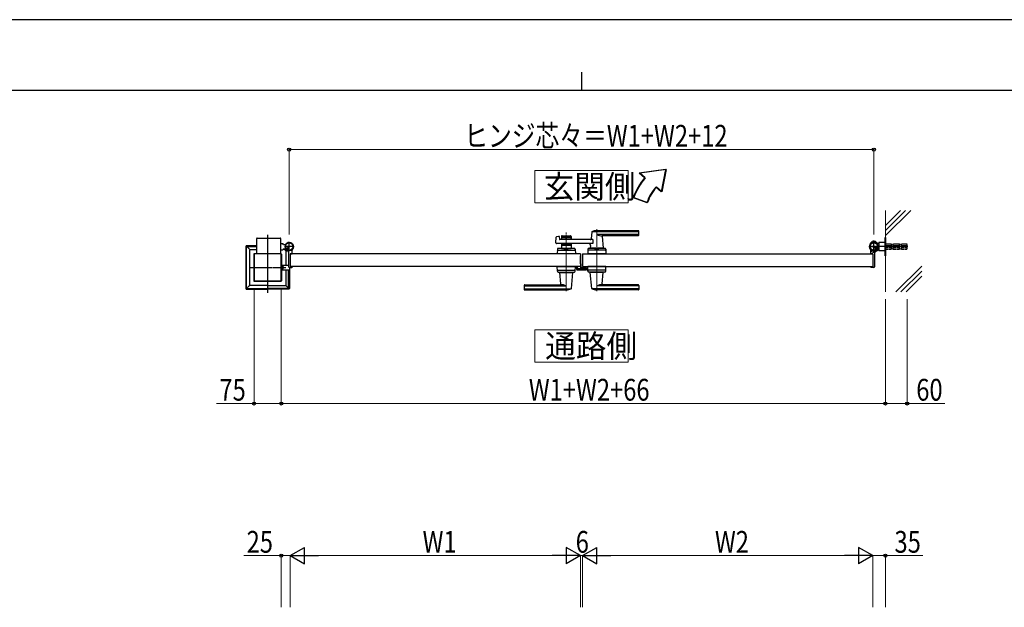
# Model space of a CAD drawing. Units: millimetres. Extents: x 0 to 8410, y 0 to 5940.
# Drawn here: x 2651 to 5366, y 4320 to 5940 of the extents above; entities that cross this region are included whole.
import ezdxf

# ---------------------------------------------------------------- set-up
doc = ezdxf.new("R2010")
doc.units = ezdxf.units.MM
for name, pattern in [('YCENTER_1', [13, 10, -1, 1, -1]), ('YDOT_1', [2, 1, -1]), ('YHIDDEN_1', [4, 3, -1])]:
    doc.linetypes.add(name, pattern=pattern)
for name, color, linetype, lineweight in [('USER1', 3, 'Continuous', 13), ('YKK_12', 2, 'Continuous', 13), ('YKK_13', 4, 'Continuous', 30), ('YKK_A1', 4, 'Continuous', 30), ('YKK_D', 6, 'Continuous', 13), ('YKK_ZWAK', 7, 'Continuous', 30), ('YSS_K', 3, 'Continuous', 13)]:
    doc.layers.add(name, color=color, linetype=linetype, lineweight=lineweight)
doc.styles.add('text-b', font='extslim2.shx', dxfattribs={"width": 0.8, "bigfont": 'extfont2.shx'})

msp = doc.modelspace()

# ---------------------------------------------------------------- linework, layer by layer
at = {"layer": 'USER1', "linetype": 'Continuous'}
for points in [[(4071.2, 5524.6), (4071.2, 5435.3), (4328.8, 5435.3), (4328.8, 5524.6), (4071.2, 5524.6)], [(4071.2, 5085.1), (4071.2, 4995.9), (4328.8, 4995.9), (4328.8, 5085.1), (4071.2, 5085.1)]]:
    msp.add_lwpolyline(points, dxfattribs=at)
at = {"layer": 'YKK_12', "linetype": 'YCENTER_1'}
for p, q in [((4158, 5191.5), (4158, 5353.1)), ((4242, 5362.5), (4242, 5191.5))]:
    msp.add_line(p, q, dxfattribs=at)
at = {"layer": 'YKK_13'}
for p, q in [((4197.1, 5289.5), (4197, 5289.5)), ((4197.1, 5267.3), (4197.1, 5289.5)), ((4197.6, 5267.3), (4197.1, 5267.3)), ((4186.2, 5259.5), (4186.2, 5252.1)), ((4187.7, 5259.5), (4186.2, 5259.5)), ((4188.2, 5250.1), (4212, 5250.1)), ((4197.1, 5264.8), (4197.1, 5260.5)), ((4199.1, 5258.2), (4199.1, 5265.8)), ((4202.1, 5256.1), (4201.1, 5256.1)), ((4211.9, 5256.1), (4202.6, 5256.1)), ((4212.5, 5256.3), (4212.4, 5256.1)), ((4213, 5256.3), (4212.5, 5256.3)), ((4214, 5252.1), (4214, 5255.3))]:
    msp.add_line(p, q, dxfattribs=at)
for centre, radius, start, end in [((4197.6, 5265.8), 1.5, 0, 90), ((4196.6, 5264.8), 0.5, 0, 25.8459), ((4196.1, 5260.5), 1, 341.8023, 0)]:
    msp.add_arc(centre, radius, start, end, dxfattribs=at)
for centre, major_axis, ratio, start_param, end_param in [((4188.2, 5252.1), (1.42, 1.42), 0.997265, 2.357564, 3.925621), ((4201.1, 5258.2), (0, -2), 0.99863, 4.712389, 6.283185), ((4202.6, 5256.1), (-0.5, 0), 0.052408, 0, 1.570796), ((4211.9, 5256.1), (-0.5, 0), 0.052408, 1.570796, 3.141593), ((4212, 5252.1), (-1.42, 1.42), 0.997265, 2.357564, 3.925621), ((4213, 5255.3), (-0.709, -0.709), 0.997265, 2.357564, 3.925621)]:
    msp.add_ellipse(centre, major_axis=major_axis, ratio=ratio, start_param=start_param, end_param=end_param, dxfattribs=at)
at = {"layer": 'YKK_A1'}
for p, q in [((4431.9, 5527), (4358.7, 5517)), ((4374, 5504.2), (4358.7, 5517)), ((4433.7, 5527), (4360.4, 5517)), ((4375.8, 5504.2), (4360.4, 5517)), ((4431.9, 5527), (4420, 5465.6)), ((4433.7, 5527), (4421.7, 5465.6)), ((4420, 5465.6), (4404.6, 5478.5)), ((4421.7, 5465.6), (4406.4, 5478.5)), ((4342.7, 5450), (4380.3, 5436.4)), ((4344.5, 5450), (4382.1, 5436.4)), ((4228, 5354.9), (4226.3, 5335.9)), ((4357, 5355.5), (4228.2, 5355.5)), ((4357, 5358.5), (4242, 5358.5)), ((4358, 5346.5), (4358, 5357.5)), ((3304, 5336), (3304, 5294.5)), ((3306, 5338), (3369, 5338)), ((3371, 5294.5), (3371, 5336)), ((3371, 5323), (3376, 5323)), ((3378.5, 5320.5), (3376, 5323)), ((4129.2, 5325.2), (4130.4, 5340.6)), ((4231.6, 5323), (4131.2, 5323)), ((4131.9, 5342.4), (4137.3, 5343.8)), ((4138.6, 5342.8), (4139, 5335)), ((4231.6, 5334), (4140, 5334)), ((4144.5, 5342.5), (4144.5, 5334)), ((4171.5, 5339.5), (4144.5, 5339.5)), ((4144.5, 5323), (4144.5, 5309.5)), ((4146.5, 5344.5), (4169.5, 5344.5)), ((4155.6, 5335.5), (4146.5, 5335.5)), ((4155.6, 5321.5), (4146.5, 5321.5)), ((4157.7, 5337.2), (4156.3, 5335.8)), ((4157.7, 5319.9), (4156.3, 5321.3)), ((4158.4, 5337.2), (4159.7, 5335.8)), ((4158.4, 5319.9), (4159.7, 5321.3)), ((4169.5, 5335.5), (4160.4, 5335.5)), ((4169.5, 5321.5), (4160.4, 5321.5)), ((4171.5, 5342.5), (4171.5, 5334)), ((4171.5, 5323), (4171.5, 5309.5)), ((4231.6, 5334), (4231.6, 5323)), ((4357, 5347.9), (4242, 5347.9)), ((4356, 5344.5), (4257, 5344.5)), ((4257.2, 5342.4), (4260, 5310.9)), ((3274.5, 5315.1), (3274.5, 5199)), ((3275.1, 5316.5), (3283.5, 5308)), ((3304, 5317), (3276.5, 5317)), ((3276.6, 5200.1), (3276.6, 5314)), ((3277.6, 5315), (3304, 5315)), ((3284.5, 5306), (3284.5, 5208)), ((3285.5, 5307), (3304, 5307)), ((3296.5, 5294), (3296.5, 5220)), ((3372, 5294.5), (3297, 5294.5)), ((3297, 5294.5), (3297, 5219.5)), ((3304, 5295), (3297.5, 5295)), ((3371, 5306), (3376, 5306)), ((3371, 5295), (3371.5, 5295)), ((3372, 5219.5), (3372, 5294.5)), ((3372.5, 5294), (3372.5, 5220)), ((3378.5, 5308.5), (3376, 5306)), ((3383.5, 5307), (3377, 5307)), ((3378.5, 5320.5), (3384.2, 5320.5)), ((3378.5, 5308.5), (3384.2, 5308.5)), ((3383.4, 5308.9), (3382.7, 5307.6)), ((3384.5, 5307.8), (3383.4, 5308.9)), ((3384.5, 5307.8), (3385.3, 5308.7)), ((3387.3, 5305), (3384.5, 5307.8)), ((3384.5, 5306), (3384.5, 5263)), ((3385.7, 5308.1), (3384.9, 5307.4)), ((3387.6, 5306.2), (3386.8, 5305.5)), ((3388.4, 5303.9), (3387.1, 5303.2)), ((3388.1, 5305.8), (3387.3, 5305)), ((3387.3, 5305), (3388.4, 5303.9)), ((3392, 5299.6), (3392, 5259)), ((3392, 5299.6), (3392, 5259)), ((4197, 5294.5), (3397, 5294.5)), ((3397, 5294.5), (3397, 5259.5)), ((3397, 5294.5), (3397, 5259.5)), ((3397, 5294.5), (3397, 5259.5)), ((3397.3, 5294.8), (3401.5, 5294.8)), ((3397.3, 5294.8), (3401.5, 5294.8)), ((3402, 5295.3), (3402, 5304.4)), ((3402, 5295.3), (3402, 5304.4)), ((4133.5, 5307.6), (4133, 5294.5)), ((4183, 5294.5), (4133, 5294.5)), ((4135.3, 5304.5), (4180.8, 5304.5)), ((4180.6, 5309.5), (4135.5, 5309.5)), ((4171.5, 5317.5), (4144.5, 5317.5)), ((4144.5, 5309.5), (4171.5, 5309.5)), ((4153.5, 5306.7), (4153.5, 5309.5)), ((4153.5, 5306.7), (4162.5, 5306.7)), ((4153.5, 5306.7), (4162.5, 5306.7)), ((4162.5, 5306.7), (4162.5, 5309.5)), ((4182.6, 5307.6), (4183, 5294.5)), ((4197, 5294.5), (4197, 5259.5)), ((4203, 5294.5), (4203, 5259.5)), ((4203, 5294.5), (5003, 5294.5)), ((4217.5, 5307.6), (4217, 5294.5)), ((4267, 5294.5), (4217, 5294.5)), ((4264.8, 5304.5), (4219.3, 5304.5)), ((4264.6, 5309.5), (4219.5, 5309.5)), ((4224.6, 5317.6), (4224, 5310.9)), ((4260, 5310.5), (4224, 5310.5)), ((4224, 5309.5), (4224, 5310.5)), ((4259.7, 5310.5), (4224.3, 5310.5)), ((4227, 5310.5), (4224.9, 5310.5)), ((4237.3, 5294.5), (4246.8, 5294.5)), ((4237.5, 5306.7), (4237.5, 5309.5)), ((4237.5, 5306.7), (4246.5, 5306.7)), ((4246.5, 5306.7), (4246.5, 5309.5)), ((4259.7, 5310.5), (4257, 5310.5)), ((4260, 5309.5), (4260, 5310.5)), ((4266.6, 5307.6), (4267, 5294.5)), ((4998, 5295.3), (4998, 5304.4)), ((4998, 5295.3), (4998, 5304.4)), ((5002.7, 5294.8), (4998.5, 5294.8)), ((5002.7, 5294.8), (4998.5, 5294.8)), ((5003, 5294.5), (5003, 5259.5)), ((5003, 5294.5), (5003, 5259.5)), ((5003, 5294.5), (5003, 5259.5)), ((5008, 5299.6), (5008, 5259)), ((5008, 5299.6), (5008, 5259)), ((5012.7, 5305), (5011.7, 5303.9)), ((5011.7, 5303.9), (5012.9, 5303.2)), ((5011.9, 5305.8), (5012.7, 5305)), ((5012.4, 5306.2), (5013.2, 5305.5)), ((5012.7, 5305), (5015.6, 5307.8)), ((5014.3, 5308.1), (5015.1, 5307.4)), ((5015.6, 5307.8), (5014.7, 5308.7)), ((5015.6, 5307.8), (5016.6, 5308.9)), ((5016.6, 5308.9), (5017.4, 5307.6)), ((3374.8, 5263.5), (3375.3, 5263)), ((3375.4, 5258.2), (3374.8, 5257)), ((3375.4, 5255.9), (3374.8, 5257)), ((3374.8, 5250.5), (3375.3, 5251)), ((3375.3, 5251), (3375.3, 5263)), ((3375.3, 5263), (3392, 5263)), ((3375.8, 5261.8), (3375.3, 5261.8)), ((3375.3, 5261.8), (3375.3, 5252.3)), ((3375.8, 5252.3), (3375.3, 5252.3)), ((3375.3, 5251), (3392.6, 5251)), ((3377.5, 5259.2), (3375.4, 5258.2)), ((3377.5, 5254.9), (3375.4, 5255.9)), ((3375.8, 5261.8), (3375.8, 5252.3)), ((3384.5, 5251), (3384.5, 5208)), ((3392.4, 5200.1), (3392.4, 5251)), ((3394, 5257), (3401, 5257)), ((3394, 5257), (3401, 5257)), ((3394.5, 5257), (3394.5, 5199)), ((4197, 5259.5), (3397, 5259.5)), ((3397.3, 5259.2), (3401.5, 5259.2)), ((3397.3, 5259.2), (3401.5, 5259.2)), ((3402, 5258.7), (3402, 5258)), ((3402, 5258.7), (3402, 5258)), ((4133.5, 5246.5), (4133, 5259.5)), ((4133, 5259.5), (4183, 5259.5)), ((4135.3, 5249.5), (4180.8, 5249.5)), ((4135.5, 5244.5), (4180.6, 5244.5)), ((4140, 5244.5), (4140, 5243.5)), ((4140, 5243.5), (4176, 5243.5)), ((4142.8, 5211.7), (4140, 5243.2)), ((4172.1, 5199.2), (4176, 5243.2)), ((4176, 5244.5), (4176, 5243.5)), ((4182.6, 5246.5), (4183, 5259.5)), ((4203, 5259.5), (5003, 5259.5)), ((4217.5, 5246.5), (4217, 5259.5)), ((4267, 5259.5), (4217, 5259.5)), ((4264.8, 5249.5), (4219.3, 5249.5)), ((4264.6, 5244.5), (4219.5, 5244.5)), ((4224, 5244.5), (4224, 5243.5)), ((4260, 5243.5), (4224, 5243.5)), ((4228, 5199.2), (4224.1, 5243.2)), ((4257.2, 5211.7), (4260, 5243.2)), ((4260, 5244.5), (4260, 5243.5)), ((4266.6, 5246.5), (4267, 5259.5)), ((4998, 5258.7), (4998, 5258)), ((4998, 5258.7), (4998, 5258)), ((5002.7, 5259.2), (4998.5, 5259.2)), ((5002.7, 5259.2), (4998.5, 5259.2)), ((5006, 5257), (4999, 5257)), ((5006, 5257), (4999, 5257)), ((3297, 5219.5), (3372, 5219.5)), ((3334, 5219), (3297.5, 5219)), ((3334.5, 5218.5), (3334.5, 5197.5)), ((3371.5, 5219), (3335, 5219)), ((3283.5, 5206), (3275.1, 5197.6)), ((3276.5, 5197), (3334, 5197)), ((3277.6, 5199.1), (3334, 5199.1)), ((3334, 5207), (3285.5, 5207)), ((3335, 5207), (3383.5, 5207)), ((3391.4, 5199.1), (3335, 5199.1)), ((3392.5, 5197), (3335, 5197)), ((3385.5, 5206), (3393.9, 5197.6)), ((4042, 5207.5), (4042, 5196.5)), ((4043, 5206.2), (4158, 5206.2)), ((4043, 5198.6), (4171.8, 5198.6)), ((4043, 5195.5), (4158, 5195.5)), ((4044, 5209.5), (4143, 5209.5)), ((4357, 5198.6), (4228.2, 5198.6)), ((4357, 5206.2), (4242, 5206.2)), ((4357, 5195.5), (4242, 5195.5)), ((4356, 5209.5), (4257, 5209.5)), ((4358, 5207.5), (4358, 5196.5))]:
    msp.add_line(p, q, dxfattribs=at)
at = {"layer": 'YKK_A1', "linetype": 'YCENTER_1'}
for p, q in [((3334.5, 5347), (3334.5, 5187)), ((3394, 5301.5), (3394, 5327.5)), ((3394, 5301.5), (3394, 5327.5)), ((5006, 5297.5), (5006, 5331.5)), ((5006, 5301.5), (5006, 5327.5)), ((5006, 5301.5), (5006, 5327.5)), ((3407, 5314.5), (3381, 5314.5)), ((3407, 5314.5), (3381, 5314.5)), ((3382.5, 5303), (3392.5, 5313.1)), ((4993, 5314.5), (5019, 5314.5)), ((4993, 5314.5), (5019, 5314.5)), ((5100, 5314.5), (4993, 5314.5)), ((5017.6, 5303), (5007.5, 5313.1)), ((3284.5, 5257), (3384.5, 5257))]:
    msp.add_line(p, q, dxfattribs=at)
at = {"layer": 'YKK_A1', "linetype": 'Continuous'}
for p, q in [((5020, 5323.5), (5017.5, 5323.5)), ((5037, 5325.5), (5020, 5325.5)), ((5020, 5325.5), (5020, 5303.5)), ((5037, 5289.5), (5037, 5339.5)), ((5037, 5339.5), (5038, 5339.5)), ((5037, 5303.5), (5037, 5325.5)), ((5038, 5339.5), (5038, 5289.5)), ((4995, 5310.5), (4995, 5318.5)), ((5017, 5310.5), (5017, 5318.5)), ((5020, 5305.5), (5017.5, 5305.5)), ((5020, 5303.5), (5037, 5303.5)), ((5038, 5289.5), (5037, 5289.5))]:
    msp.add_line(p, q, dxfattribs=at)
at = {"layer": 'YKK_A1', "linetype": 'YDOT_1'}
for p, q in [((5054, 5321.3), (5038, 5321.3)), ((5054, 5321.3), (5054, 5307.8)), ((5059, 5307.8), (5059, 5321.3)), ((5077, 5321.3), (5059, 5321.3)), ((5077, 5307.8), (5077, 5321.3)), ((5082, 5307.8), (5082, 5321.3)), ((5098, 5321.3), (5082, 5321.3)), ((5098, 5307.8), (5098, 5321.3)), ((5054, 5317.1), (5038, 5317.1)), ((5038, 5312), (5054, 5312)), ((5038, 5307.8), (5054, 5307.8)), ((5059, 5320.5), (5054, 5320.5)), ((5054, 5308.5), (5059, 5308.5)), ((5077, 5317.1), (5059, 5317.1)), ((5059, 5312), (5077, 5312)), ((5059, 5307.8), (5077, 5307.8)), ((5082, 5320.5), (5077, 5320.5)), ((5077, 5308.5), (5082, 5308.5)), ((5098, 5317.1), (5082, 5317.1)), ((5082, 5312), (5098, 5312)), ((5082, 5307.8), (5098, 5307.8))]:
    msp.add_line(p, q, dxfattribs=at)
at = {"layer": 'YKK_A1', "linetype": 'YHIDDEN_1'}
for p, q in [((3382.7, 5306.2), (3384.8, 5306.9)), ((3384.8, 5306.9), (3386, 5306.6)), ((3385.3, 5308.7), (3388.7, 5312.1)), ((3389.2, 5311.6), (3385.7, 5308.1)), ((3385.7, 5303.3), (3386.4, 5305.3)), ((3386.4, 5305.3), (3386, 5306.6)), ((3391.1, 5309.7), (3387.6, 5306.2)), ((3391.5, 5309.2), (3388.1, 5305.8)), ((3388.7, 5312.1), (3391.5, 5309.2)), ((5011.3, 5312.1), (5008.5, 5309.2)), ((5008.5, 5309.2), (5011.9, 5305.8)), ((5009, 5309.7), (5012.4, 5306.2)), ((5010.9, 5311.6), (5014.3, 5308.1)), ((5014.7, 5308.7), (5011.3, 5312.1)), ((5013.6, 5305.3), (5014, 5306.6)), ((5014.3, 5303.3), (5013.6, 5305.3)), ((5015.3, 5306.9), (5014, 5306.6)), ((5017.3, 5306.2), (5015.3, 5306.9))]:
    msp.add_line(p, q, dxfattribs=at)
at = {"layer": 'YKK_A1', "color": 0, "linetype": 'YHIDDEN_1', "lineweight": -2, "ltscale": 5}
for p, q in [((4188, 5259.2), (4188, 5253)), ((4189.5, 5259.5), (4188.3, 5259.5)), ((4189, 5253.3), (4189, 5258.2)), ((4189, 5252), (4211, 5252)), ((4189.3, 5258.5), (4189.5, 5258.5)), ((4196.7, 5253), (4189.3, 5253)), ((4197.3, 5266.5), (4197, 5266.5)), ((4197, 5265), (4197, 5253.3)), ((4198.3, 5255.3), (4198.3, 5265.5)), ((4202.7, 5253.3), (4200.3, 5253.3)), ((4203, 5254.8), (4203, 5253.6)), ((4205.2, 5255.8), (4204, 5255.8)), ((4204, 5253.6), (4204, 5254.5)), ((4204.3, 5254.8), (4205.2, 5254.8)), ((4210.7, 5253.3), (4204.3, 5253.3)), ((4205.5, 5255.1), (4205.5, 5255.5)), ((4209.5, 5255.5), (4209.5, 5255.1)), ((4211, 5255.8), (4209.8, 5255.8)), ((4209.8, 5254.8), (4210.7, 5254.8)), ((4211, 5254.5), (4211, 5253.6)), ((4212, 5253), (4212, 5254.8))]:
    msp.add_line(p, q, dxfattribs=at)
at = {"layer": 'YKK_A1'}
for centre, radius in [((3394, 5314.5), 11.5), ((3394, 5314.5), 11.5), ((3394, 5314.5), 10.3), ((3394, 5314.5), 10.3), ((5006, 5314.5), 11.5), ((5006, 5314.5), 11.5), ((5006, 5314.5), 10.3), ((5006, 5314.5), 10.3)]:
    msp.add_circle(centre, radius, dxfattribs=at)
for centre, radius, start, end in [((4511.9, 5388.5), 180, 140, 160), ((4513.7, 5388.5), 180, 140, 160), ((4511.9, 5388.5), 140, 140, 160), ((4513.7, 5388.5), 140, 140, 160), ((4229, 5354.9), 1, 113.3061, 174.9186), ((4242, 5324.5), 34, 90, 113.3061), ((4357, 5357.5), 1, 0, 90), ((4357, 5354.5), 1, 0, 90), ((4357, 5348.9), 1, 270, 0), ((3306, 5336), 2, 90, 180), ((3369, 5336), 2, 360, 90), ((3394, 5314.5), 11.5, 321.9877, 244.8972), ((3394, 5314.5), 11.5, 321.9877, 244.8972), ((4131.2, 5325), 2, 175.4945, 270), ((4132.4, 5340.5), 2, 104.0362, 175.4945), ((4137.6, 5342.8), 1, 2.8624, 104.0362), ((4140, 5335), 1, 182.8624, 270), ((4146.5, 5342.5), 2, 90, 180), ((4146.5, 5337.5), 2, 180, 270), ((4146.5, 5319.5), 2, 90, 180), ((4155.6, 5336.5), 1, 270, 315), ((4155.6, 5320.5), 1, 45, 90), ((4158, 5336.8), 0.5, 45, 135), ((4160.4, 5336.5), 1, 225, 270), ((4160.4, 5320.5), 1, 90, 135), ((4169.5, 5342.5), 2, 0, 90), ((4169.5, 5337.5), 2, 270, 0), ((4169.5, 5319.5), 2, 0, 90), ((4219.7, 5318), 5, 354.9186, 90), ((4224.3, 5336), 2, 270, 354.9186), ((4255.8, 5374.5), 30, 242.6388, 272.2709), ((4259.2, 5342.5), 2, 90, 185.0814), ((4356, 5346.5), 2, 270, 0), ((5006, 5314.5), 11.5, 295.1028, 218.0123), ((5006, 5314.5), 11.5, 295.1028, 218.0123), ((3277.6, 5314), 1, 90, 180), ((3285.5, 5306), 1, 90, 180), ((3297.5, 5294), 1, 90, 180), ((3371.5, 5294), 1, 360, 90), ((3383.8, 5307), 1.3, 150, 210.9647), ((3390.4, 5310.9), 9, 210.9647, 239.0353), ((3383.5, 5306), 1, 360, 90), ((3386.5, 5304.3), 1.3, 239.0353, 300), ((3387, 5299.6), 5, 0, 64.8972), ((3387, 5299.6), 5, 0, 64.8972), ((3397.3, 5294.5), 0.3, 90, 180), ((3397.3, 5294.5), 0.3, 90, 180), ((3401.5, 5295.3), 0.5, 270, 360), ((3401.5, 5295.3), 0.5, 270, 0), ((3407, 5304.4), 5, 141.9877, 180), ((3407, 5304.4), 5, 141.9877, 180), ((4135.3, 5302.5), 2, 90, 178.0908), ((4135.5, 5307.5), 2, 90, 178.0908), ((4158, 5297.1), 10.6, 64.9038, 115.0962), ((4158, 5320.3), 0.5, 225, 315), ((4180.6, 5307.5), 2, 1.9092, 90), ((4180.8, 5302.5), 2, 1.9092, 90), ((4219.3, 5302.5), 2, 90, 178.0908), ((4219.5, 5307.5), 2, 90, 178.0908), ((4224.3, 5310.8), 0.3, 174.9186, 270), ((4242, 5297.1), 10.6, 64.9038, 115.0962), ((4259.7, 5310.8), 0.3, 270, 5.0814), ((4264.6, 5307.5), 2, 1.9092, 90), ((4264.8, 5302.5), 2, 1.9092, 90), ((4993, 5304.4), 5, 0, 38.0123), ((4993, 5304.4), 5, 0, 38.0123), ((4998.5, 5295.3), 0.5, 180, 270), ((4998.5, 5295.3), 0.5, 180, 270), ((5002.7, 5294.5), 0.3, 0, 90), ((5002.7, 5294.5), 0.3, 0, 90), ((5013, 5299.6), 5, 115.1028, 180), ((5013, 5299.6), 5, 115.1028, 180), ((5013.6, 5304.3), 1.3, 240, 300.9647), ((5009.6, 5310.9), 9, 300.9647, 329.0353), ((5016.2, 5307), 1.3, 329.0353, 30), ((3371.2, 5257), 6.66, 314.515, 45.485), ((3394, 5259), 2, 180, 270), ((3394, 5259), 2, 180, 270), ((3397.3, 5259.5), 0.3, 180, 270), ((3397.3, 5259.5), 0.3, 180, 270), ((3401, 5258), 1, 270, 360), ((3401, 5258), 1, 270, 0), ((3401.5, 5258.7), 0.5, 360, 90), ((3401.5, 5258.7), 0.5, 0, 90), ((4135.3, 5251.5), 2, 181.9092, 270), ((4135.5, 5246.5), 2, 181.9092, 270), ((4140.3, 5243.2), 0.3, 90, 185.0814), ((4175.7, 5243.2), 0.3, 354.9186, 90), ((4180.6, 5246.5), 2, 270, 358.0908), ((4180.8, 5251.5), 2, 270, 358.0908), ((4219.3, 5251.5), 2, 181.9092, 270), ((4219.5, 5246.5), 2, 181.9092, 270), ((4224.4, 5243.2), 0.3, 90, 185.0814), ((4259.7, 5243.2), 0.3, 354.9186, 90), ((4264.6, 5246.5), 2, 270, 358.0908), ((4264.8, 5251.5), 2, 270, 358.0908), ((4998.5, 5258.7), 0.5, 90, 180), ((4998.5, 5258.7), 0.5, 90, 180), ((4999, 5258), 1, 180, 270), ((4999, 5258), 1, 180, 270), ((5002.7, 5259.5), 0.3, 270, 0), ((5002.7, 5259.5), 0.3, 270, 0), ((5006, 5259), 2, 270, 0), ((5006, 5259), 2, 270, 0), ((3297.5, 5220), 1, 180, 270), ((3371.5, 5220), 1, 270, 360), ((3371.5, 5220), 1, 270, 0), ((3277.6, 5200.1), 1, 180, 270), ((3285.5, 5208), 1, 180, 270), ((3383.5, 5208), 1, 270, 360), ((3391.4, 5200.1), 1, 270, 0), ((4044, 5207.5), 2, 90, 180), ((4043, 5205.2), 1, 90, 180), ((4043, 5199.6), 1, 180, 270), ((4043, 5196.5), 1, 180, 270), ((4140.9, 5211.5), 2, 270, 5.0814), ((4144.2, 5179.6), 30, 62.6388, 92.2709), ((4158, 5229.5), 34, 270, 293.3061), ((4171.1, 5199.2), 1, 293.3061, 354.9186), ((4229, 5199.2), 1, 185.0814, 246.6939), ((4242, 5229.5), 34, 246.6939, 270), ((4255.8, 5179.6), 30, 87.7291, 117.3612), ((4259.2, 5211.5), 2, 174.9186, 270), ((4356, 5207.5), 2, 0, 90), ((4357, 5205.2), 1, 0, 90), ((4357, 5199.6), 1, 270, 0), ((4357, 5196.5), 1, 270, 0)]:
    msp.add_arc(centre, radius, start, end, dxfattribs=at)
at = {"layer": 'YKK_A1', "linetype": 'Continuous'}
for centre, radius, start, end in [((5006, 5318.5), 11, 0, 180), ((5017.5, 5326.5), 3, 214.8499, 270), ((5006, 5310.5), 11, 180, 0), ((5017.5, 5302.5), 3, 90, 145.1501)]:
    msp.add_arc(centre, radius, start, end, dxfattribs=at)
at = {"layer": 'YKK_A1', "color": 0, "linetype": 'YHIDDEN_1', "lineweight": -2, "ltscale": 5}
for centre, radius, start, end in [((4188.3, 5259.2), 0.3, 90.0014, 180), ((4189, 5253), 1, 180.0014, 270.0014), ((4189.3, 5258.2), 0.3, 90.0014, 180), ((4189.3, 5253.3), 0.3, 180.0014, 270.0014), ((4189.5, 5259), 0.5, 0, 90), ((4189.5, 5259), 0.5, 270, 0), ((4196.7, 5253.3), 0.3, 270.0014, 0), ((4197.3, 5265.5), 1, 0, 90), ((4200.3, 5255.3), 2, 180.0014, 270.0014), ((4202.7, 5253.6), 0.3, 270.0014, 0), ((4204, 5254.8), 1, 90, 180), ((4204.3, 5254.5), 0.3, 90.0014, 180.0029), ((4204.3, 5253.6), 0.3, 180.0014, 270.0014), ((4205.2, 5255.5), 0.3, 359.9971, 90.0014), ((4205.2, 5255.1), 0.3, 270.0014, 0), ((4209.8, 5255.5), 0.3, 90.0014, 180), ((4209.8, 5255.1), 0.3, 180.0014, 270.0014), ((4210.7, 5254.5), 0.3, 0, 90.0014), ((4210.7, 5253.6), 0.3, 270.0014, 0), ((4211, 5254.8), 1, 0, 90), ((4211, 5253), 1, 270, 0)]:
    msp.add_arc(centre, radius, start, end, dxfattribs=at)
at = {"layer": 'YKK_A1'}
for centre, major_axis, ratio, start_param, end_param in [((3276.5, 5315), (-1.42, 1.42), 0.995146, 5.50022, 7.06615), ((3392.6, 5250.5), (-0.503, 0), 0.993908, 4.590216, 4.712389), ((3392.6, 5250.5), (-0.366, 0.366), 0.932515, 3.961897, 5.410521), ((3335, 5218.5), (0, -0.501), 0.997564, 3.141593, 4.712389), ((3276.5, 5199.1), (-1.42, -1.42), 0.995146, 5.50022, 7.06615), ((3334, 5197.5), (0, 0.501), 0.997564, 3.141593, 4.712389)]:
    msp.add_ellipse(centre, major_axis=major_axis, ratio=ratio, start_param=start_param, end_param=end_param, dxfattribs=at)
at = {"layer": 'YKK_A1', "extrusion": (0, 0, -1)}
for centre, major_axis, ratio, start_param, end_param in [((3334, 5218.5), (0, -0.501), 0.997564, 3.141593, 4.712389), ((3335, 5197.5), (0, 0.501), 0.997564, 3.141593, 4.712389), ((3392.5, 5199.1), (1.42, -1.42), 0.995146, 5.50022, 7.06615)]:
    msp.add_ellipse(centre, major_axis=major_axis, ratio=ratio, start_param=start_param, end_param=end_param, dxfattribs=at)
at = {"layer": 'YKK_D'}
for p, q in [((3394, 5347.5), (3394, 5583)), ((3394, 5582), (5006, 5582)), ((5006, 5347.5), (5006, 5583)), ((3297, 5199.5), (3297, 4881)), ((3372, 5199.5), (3372, 4881)), ((3372, 5199.5), (3372, 4881)), ((5038, 5169.5), (5038, 4881)), ((5038, 5169.5), (5038, 4881)), ((5098, 5169.5), (5098, 4881)), ((3297, 4882), (3193.6, 4882)), ((3372, 4882), (3297, 4882)), ((3372, 4882), (5038, 4882)), ((5038, 4882), (5098, 4882)), ((5098, 4882), (5201.4, 4882)), ((3372, 4462.8), (3268.6, 4462.8)), ((3372, 4320.4), (3372, 4463.8)), ((3397, 4462.8), (3372, 4462.8)), ((3397, 4320.4), (3397, 4463.8)), ((3397, 4320.4), (3397, 4463.8)), ((4152, 4462.8), (3442, 4462.8)), ((4197, 4320.4), (4197, 4463.8)), ((4197, 4320.4), (4197, 4463.8)), ((4203, 4462.8), (4197, 4462.8)), ((4203, 4320.4), (4203, 4463.8)), ((4203, 4320.4), (4203, 4463.8)), ((4248, 4462.8), (4958, 4462.8)), ((5003, 4320.4), (5003, 4463.8)), ((5003, 4320.4), (5003, 4463.8)), ((5003, 4462.8), (5038, 4462.8)), ((5038, 4320.4), (5038, 4463.8)), ((5038, 4462.8), (5141.4, 4462.8))]:
    msp.add_line(p, q, dxfattribs=at)
at = {"layer": 'YKK_D', "lineweight": -2}
for p, q in [((3397, 4462.8), (3436, 4485.3)), ((3436, 4440.3), (3436, 4485.3)), ((4197, 4462.8), (4158, 4485.3)), ((4158, 4485.3), (4158, 4440.3)), ((4203, 4462.8), (4242, 4485.3)), ((4242, 4440.3), (4242, 4485.3)), ((5003, 4462.8), (4964, 4485.3)), ((4964, 4485.3), (4964, 4440.3)), ((3397, 4462.8), (3436, 4440.3)), ((3397, 4462.8), (3475, 4462.8)), ((4197, 4462.8), (4119.1, 4462.8)), ((4197, 4462.8), (4158, 4440.3)), ((4203, 4462.8), (4242, 4440.3)), ((4203, 4462.8), (4281, 4462.8)), ((5003, 4462.8), (4925.1, 4462.8)), ((5003, 4462.8), (4964, 4440.3))]:
    msp.add_line(p, q, dxfattribs=at)
at = {"layer": 'YKK_D', "linetype": 'ByBlock', "lineweight": -2}
for centre in [(3394, 5582), (5006, 5582), (3297, 4882), (3372, 4882), (3372, 4882), (5038, 4882), (5038, 4882), (5098, 4882), (3372, 4462.8), (5038, 4462.8)]:
    msp.add_circle(centre, 4.25, dxfattribs=at)
at = {"layer": 'YKK_ZWAK'}
for p, q in [((8410, 5940), (0, 5940)), ((4200, 5795), (4200, 5745)), ((8100, 5745), (300, 5745))]:
    msp.add_line(p, q, dxfattribs=at)
at = {"layer": 'YSS_K'}
msp.add_line((5038, 5189.5), (5038, 5414.5), dxfattribs=at)
at = {"layer": 'YSS_K', "linetype": 'Continuous'}
for p, q in [((5038, 5373.2), (5079.4, 5414.5)), ((5038, 5359), (5093.6, 5414.5)), ((5038, 5344.9), (5107.7, 5414.5)), ((5066.5, 5189.5), (5138, 5261)), ((5080.7, 5189.5), (5138, 5246.9)), ((5094.8, 5189.5), (5138, 5232.7))]:
    msp.add_line(p, q, dxfattribs=at)

# ---------------------------------------------------------------- texts
at = {"layer": 'USER1', "style": 'text-b', "width": 0.970588}
for s, p in [('玄関側', (4095.6, 5448.1)), ('通路側', (4099.9, 5008.6))]:
    msp.add_text(s, height=63.75, dxfattribs=at).set_placement(p)
at = {"layer": 'YKK_D', "style": 'text-b', "width": 0.8}
for s, p in [('ヒンジ芯々＝W1+W2+12', (3876.8, 5590)), ('75', (3201.6, 4890)), ('W1+W2+66', (4054.6, 4890)), ('60', (5123, 4890)), ('25', (3276.6, 4470.8)), ('W1', (3761.8, 4470.8)), ('6', (4184, 4470.8)), ('W2', (4567.8, 4470.8)), ('35', (5063, 4470.8))]:
    msp.add_text(s, height=60, dxfattribs=at).set_placement(p)

doc.saveas('drawing.dxf')
